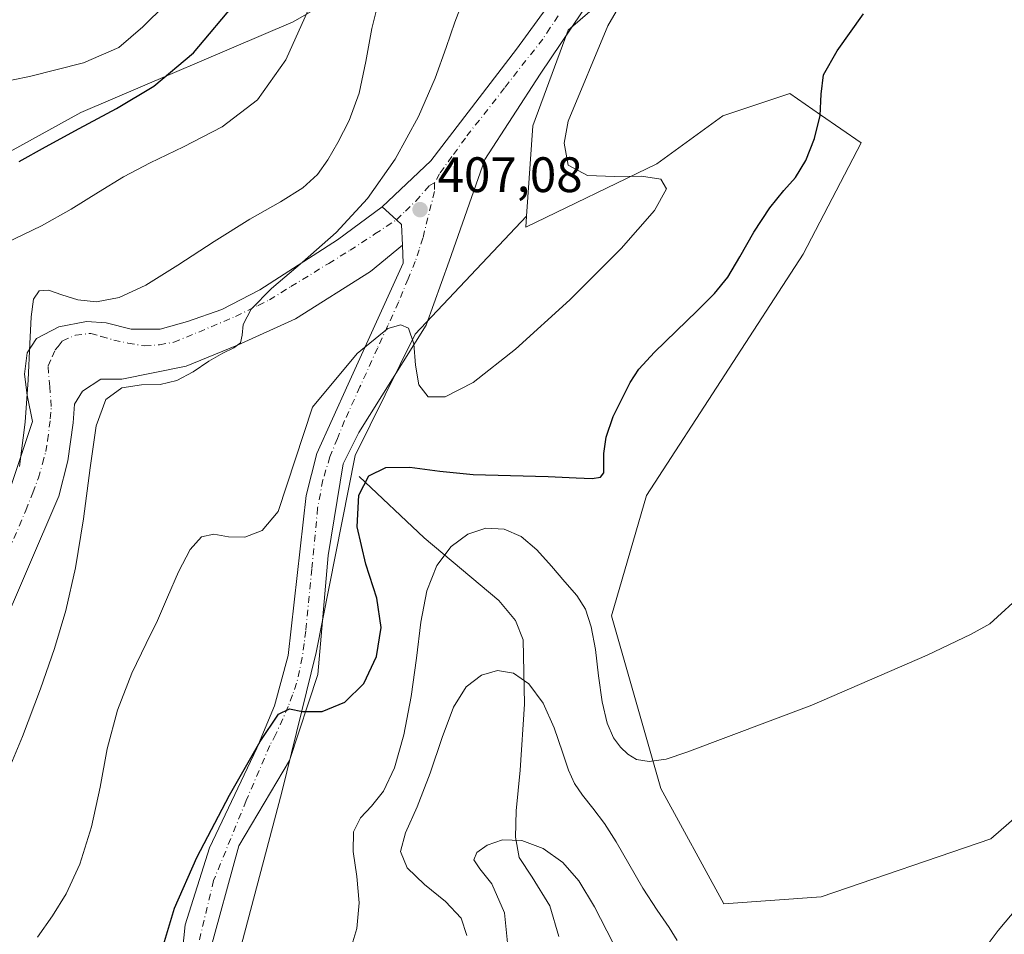
# Model space of a CAD drawing. Units: metres. Extents: x 628385 to 631853, y 4704161 to 4706547.
# Drawn here: x 629499 to 629697, y 4704353 to 4704537 of the extents above; entities that cross this region are included whole.
import ezdxf

# ---------------------------------------------------------------- set-up
doc = ezdxf.new("R2010")
doc.units = ezdxf.units.M
doc.header["$MEASUREMENT"] = 0
doc.linetypes.add('DGN Style 4', pattern=[2.6384748266838614, 1.318413404963828, -0.6592067024819142, 0.001648016756204785, -0.6592067024819142])
for name, color, linetype, lineweight in [('Arbolado forestal CxS', 92, 'Continuous', 0), ('Corriente natural lineal', 142, 'Continuous', 13), ('Cultivos herbáceos CxS', 92, 'Continuous', 0), ('Curva de nivel maestra', 30, 'Continuous', 30), ('Curva de nivel normal', 30, 'Continuous', 0), ('Matorral CxS', 135, 'Continuous', 0), ('Pista no pavimentada Cxs', 111, 'Continuous', 0), ('Pista no pavimentada eje', 91, 'DGN Style 4', 0), ('Punto de cota en terreno', 7, 'Continuous', 0), ('Rótulo de punto de cota en terreno', 7, 'Continuous', 0)]:
    doc.layers.add(name, color=color, linetype=linetype, lineweight=lineweight)
doc.styles.add('Style-Arial', font='txt')

# ---------------------------------------------------------------- blocks, each defined once
blk = doc.blocks.new('*U3')
at = {"layer": 'Arbolado forestal CxS', "color": 92, "linetype": 'Continuous', "lineweight": 0}
blk.add_polyline3d([(629599.0455, 4704562.999500001, 411.1643999999943), (629553.9873000003, 4704537.0613, 421.5537999999942), (629511.2681, 4704518.803099999, 427.9060999999929), (629493.1070999998, 4704508.8049, 426.5455999999977), (629463.9846999999, 4704532.969699999, 431.9342999999935), (629432.5418999996, 4704539.258300001, 436.9980000000069)], dxfattribs=at)
blk = doc.blocks.new('*U5')
at = {"layer": 'Matorral CxS', "color": 135, "linetype": 'Continuous', "lineweight": 0}
blk.add_polyline3d([(629543.6202999996, 4704351.3705, 398.1321999999927), (629551.7068999996, 4704382.0615, 399.2967999999965), (629558.5913000006, 4704410.180500001, 401.5152999999991), (629566.4463000001, 4704449.755700001, 402.5244999999995), (629578.5087000001, 4704474.1995, 404.5555000000023), (629600.9631000003, 4704497.9627, 405.6010999999999), (629600.8130999999, 4704495.7357, 405.4342999999935), (629627.1601, 4704508.4867, 403.8693999999959), (629640.4603000004, 4704518.103900001, 402.3209999999963), (629653.9241000004, 4704522.592900001, 400.9177000000054), (629660.0969000002, 4704518.3477, 400.6101999999955), (629668.2849000003, 4704512.7161, 398.985400000005), (629656.6155000003, 4704490.267100001, 399.068299999999), (629625.1017000005, 4704441.757900001, 399.039499999999), (629618.0173000004, 4704417.530900001, 395.9958000000042), (629627.9225000005, 4704382.7761, 394.7017999999953), (629640.6009000001, 4704359.612299999, 392.8870000000024), (629660.2037000004, 4704360.9593, 394.0274000000064), (629694.3126999997, 4704372.6337, 393.8387999999977), (629716.6168999998, 4704392.070499999, 394.5910000000004)], dxfattribs=at)
blk = doc.blocks.new('5PATER')
at = {"layer": 'Punto de cota en terreno', "linetype": 'Continuous', "lineweight": 0}
h = blk.add_hatch(color=51, dxfattribs=at)
edge = h.paths.add_edge_path()
edge.add_ellipse((0, 0), major_axis=(-0.1095731443231308, -0.1110710700762829), ratio=0.9994222409660322, start_angle=0, end_angle=360)
blk = doc.blocks.new('*U19')
at = {"layer": 'Pista no pavimentada Cxs', "color": 111, "linetype": 'Continuous', "lineweight": 0}
blk.add_polyline3d([(629492.8134000005, 4704430.721999999, 419.6992000000028), (629501.5445999998, 4704456.6512, 415.3295000000071), (629500.4863, 4704461.9429, 415.5155999999988), (629499.9571000002, 4704466.176200001, 416.4544000000024), (629500.4863, 4704470.409600001, 416.1156000000047), (629502.3383, 4704473.32, 415.0298000000039), (629506.8362999996, 4704475.701300001, 415.8953000000038), (629512.3925000001, 4704476.759600001, 417.4985000000015), (629516.3613, 4704476.494999999, 416.3938999999955), (629521.3883999997, 4704475.1721, 414.1946999999927), (629527.2092000004, 4704475.1721, 414.3561999999947), (629532.7654999997, 4704476.759600001, 413.523199999996), (629539.6447000002, 4704479.140799999, 414.6536999999953), (629547.3175999997, 4704483.1096, 412.1033000000025), (629562.9281000001, 4704493.163799999, 413.796199999997), (629571.9239999996, 4704499.7784, 410.9193999999989), (629574.7501999997, 4704497.205200001, 408.2646999999997), (629575.8101000005, 4704496.2401, 407.8080000000046), (629575.9614000004, 4704492.079100001, 407.4474999999948), (629569.5427000001, 4704486.813800001, 409.3757999999943), (629554.4614000004, 4704477.288799999, 411.2403000000049), (629542.8197, 4704471.997099999, 410.6921000000002), (629532.5009000005, 4704467.763699999, 412.8187000000034), (629519.5362999998, 4704465.117900001, 414.1113999999943), (629515.3030000003, 4704465.117900001, 414.5290999999997), (629511.5987999998, 4704462.736600001, 415.4094999999944), (629510.0113000004, 4704460.0908, 414.411500000002), (629509.7467, 4704456.386700001, 413.9302000000025), (629508.6884000005, 4704448.7137, 413.2214999999997), (629506.8362999996, 4704441.569900001, 413.3120999999956), (629494.4008999999, 4704412.7303, 416.7697000000044)], dxfattribs=at)

msp = doc.modelspace()

# ---------------------------------------------------------------- linework, layer by layer
at = {"layer": 'Arbolado forestal CxS', "color": 92, "linetype": 'Continuous', "lineweight": 0}
msp.add_polyline3d([(629599.0455, 4704562.999500001, 411.1643999999943), (629553.9873000003, 4704537.0613, 421.5537999999942), (629511.2681, 4704518.803099999, 427.9060999999929), (629493.1070999998, 4704508.8049, 426.5455999999977)], dxfattribs=at)
at = {"layer": 'Corriente natural lineal', "color": 142, "linetype": 'Continuous', "lineweight": 13}
msp.add_polyline3d([(629567.2901, 4704445.540100001, 401.3699999999953), (629580.3701, 4704433.200099999, 396.4725999999937), (629595.3800999997, 4704420.590100001, 392.3993999999948), (629598.7301000003, 4704416.600099999, 391.6711000000068), (629600.2600999996, 4704412.700099999, 391.178700000004), (629600.5100999996, 4704399.770099999, 389.4247000000032), (629599.6801000005, 4704386.450099999, 387.7841000000044), (629598.8501000004, 4704378.270099999, 386.5703999999969), (629598.7401000002, 4704373.0101, 385.0112999999984), (629599.4801000003, 4704368.880100001, 384.0151000000042), (629602.0900999998, 4704364.960100001, 383.2550000000047), (629605.6001000004, 4704359.210100001, 382.5396000000038), (629607.4401000004, 4704352.9801, 381.6542999999947)], dxfattribs=at)
at = {"layer": 'Cultivos herbáceos CxS', "color": 92, "linetype": 'Continuous', "lineweight": 0}
for points in [[(629576.5992999999, 4704968.7017, 418.7651000000042), (629605.3677000003, 4704953.6919, 416.1049999999959), (629610.3717, 4704952.4409, 415.7281999999978), (629642.8935000002, 4704952.441299999, 411.728099999993), (629651.6491, 4704942.4343, 410.7375000000029), (629659.1540999999, 4704937.431299999, 409.0625), (629674.1649000002, 4704931.177300001, 407.4796000000061), (629656.6520999996, 4704891.149300001, 408.3683000000019), (629634.1350999996, 4704841.115300001, 409.1775999999954), (629639.2537000002, 4704821.8563, 408.898199999996), (629645.8525, 4704812.635500001, 408.7453999999998), (629648.5450999998, 4704797.3705, 408.4318999999959), (629653.9288999997, 4704748.8805, 407.2765999999974), (629664.6993000006, 4704721.043500001, 405.0825999999943), (629670.0827000003, 4704649.206900001, 404.6334000000061), (629668.2873000001, 4704620.471899999, 404.047000000006), (629674.5697, 4704594.4309, 402.5095000000001), (629669.7969000004, 4704554.046900001, 400.9948000000004), (629648.8469000002, 4704553.500700001, 402.7679999999964), (629626.6939000003, 4704550.3837, 405.1606999999931), (629609.3016999997, 4704535.326500001, 406.3429999999935), (629602.1845000006, 4704516.090700001, 406.0337), (629600.9631000003, 4704497.9627, 405.6010999999999)], [(629716.6168999998, 4704392.070499999, 394.5910000000004), (629694.3126999997, 4704372.6337, 393.8387999999977), (629660.2037000004, 4704360.9593, 394.0274000000064), (629640.6009000001, 4704359.612299999, 392.8870000000024), (629627.9225000005, 4704382.7761, 394.7017999999953), (629618.0173000004, 4704417.530900001, 395.9958000000042), (629625.1017000005, 4704441.757900001, 399.039499999999), (629656.6155000003, 4704490.267100001, 399.068299999999), (629668.2849000003, 4704512.7161, 398.985400000005), (629660.0969000002, 4704518.3477, 400.6101999999955), (629653.9241000004, 4704522.592900001, 400.9177000000054), (629640.4603000004, 4704518.103900001, 402.3209999999963), (629627.1601, 4704508.4867, 403.8693999999959), (629600.8130999999, 4704495.7357, 405.4342999999935), (629600.9631000003, 4704497.9627, 405.6010999999999), (629602.1845000006, 4704516.090700001, 406.0337), (629609.3016999997, 4704535.326500001, 406.3429999999935), (629626.6939000003, 4704550.3837, 405.1606999999931)], [(629600.9631000003, 4704497.9627, 405.6010999999999), (629600.8130999999, 4704495.7357, 405.4342999999935), (629627.1601, 4704508.4867, 403.8693999999959), (629640.4603000004, 4704518.103900001, 402.3209999999963), (629653.9241000004, 4704522.592900001, 400.9177000000054), (629660.0969000002, 4704518.3477, 400.6101999999955), (629668.2849000003, 4704512.7161, 398.985400000005), (629656.6155000003, 4704490.267100001, 399.068299999999), (629625.1017000005, 4704441.757900001, 399.039499999999), (629618.0173000004, 4704417.530900001, 395.9958000000042), (629627.9225000005, 4704382.7761, 394.7017999999953), (629640.6009000001, 4704359.612299999, 392.8870000000024), (629660.2037000004, 4704360.9593, 394.0274000000064), (629694.3126999997, 4704372.6337, 393.8387999999977), (629716.6168999998, 4704392.070499999, 394.5910000000004)]]:
    msp.add_polyline3d(points, dxfattribs=at)
at = {"layer": 'Curva de nivel maestra', "color": 30, "linetype": 'Continuous', "lineweight": 30, "flags": 128}
for points, elevation in [([(629498.8899999997, 4704508.9101), (629504.1699999999, 4704511.9101), (629510.9699999997, 4704515.5801), (629518.4500000002, 4704519.5801), (629525.9699999997, 4704524.090100001), (629533.9400000004, 4704530.780099999), (629542.8899999997, 4704541.440099999)], 425), ([(629527.9100000003, 4704351.3301), (629530.1200000001, 4704358.710100001), (629534.5999999996, 4704368.9001), (629541.2100000001, 4704381.420100001), (629547.3499999996, 4704392.210100001), (629551.0700000003, 4704397.710100001), (629553.2800000003, 4704398.840100001), (629555.8799999999, 4704398.2501), (629559.8300000001, 4704398.3101), (629564.3700000001, 4704400.130100001), (629568.2000000002, 4704403.9101), (629570.7699999996, 4704409.360099999), (629571.7199999997, 4704415.170100001), (629570.8200000003, 4704421.0601), (629568.5999999996, 4704427.920100001), (629566.9000000004, 4704435.440099999), (629567.1799999997, 4704441.770099999), (629569.2199999997, 4704445.690099999), (629572.6100000005, 4704447.370100001), (629577.4600000001, 4704447.420100001), (629583.5, 4704446.600099999), (629590.2300000006, 4704445.940099999), (629597.7300000006, 4704445.7301), (629605.2699999996, 4704445.530099999), (629610.9299999997, 4704445.270099999), (629614.1600000003, 4704445.1501), (629615.7999999998, 4704445.440099999), (629616.4699999997, 4704446.3201), (629616.5199999996, 4704447.8201), (629616.5099999999, 4704450.1601), (629616.9900000002, 4704453.470100001), (629618.3899999997, 4704457.610099999), (629620.2800000003, 4704461.530099999), (629621.7999999998, 4704464.450099999), (629623.5499999998, 4704467.130100001), (629626.6699999999, 4704470.5701), (629631.0199999996, 4704474.800100001), (629635.29, 4704478.920100001), (629638.7300000006, 4704482.380100001), (629641.4400000004, 4704485.6801), (629643.8499999996, 4704489.7601), (629646.6900000004, 4704494.7401), (629649.8499999996, 4704499.640100001), (629652.6699999999, 4704503.120100001), (629655.04, 4704505.720100001), (629657.1100000005, 4704509.130100001), (629658.8899999997, 4704513.550100001), (629660, 4704518.220100001), (629660.2199999997, 4704522.5101), (629660.7000000002, 4704526.340100001), (629663.4100000003, 4704531.210100001), (629668.7000000002, 4704538.610099999)], 400)]:
    msp.add_lwpolyline(points, dxfattribs=dict(at, elevation=elevation))
at = {"layer": 'Curva de nivel normal', "color": 30, "linetype": 'Continuous', "lineweight": 0, "flags": 128}
for points, elevation in [([(629502.5800000001, 4704352.9101), (629505.5599999997, 4704357.1601), (629508.3399999999, 4704361.5801), (629511.0800000001, 4704367.540100001), (629513.4500000002, 4704375.0701), (629515.1399999997, 4704383.030099999), (629516.5800000001, 4704390.780099999), (629518.6699999999, 4704398.5701), (629521.54, 4704405.9801), (629524.4100000003, 4704411.9301), (629526.7100000001, 4704416.600099999), (629528.7199999997, 4704421.270099999), (629530.9199999999, 4704426.370100001), (629533.2599999999, 4704430.850099999), (629535.5499999998, 4704433.420100001), (629538.0300000003, 4704433.9301), (629540.9699999997, 4704433.440099999), (629544.2699999996, 4704433.350099999), (629547.7599999999, 4704434.690099999), (629550.9699999997, 4704438.5001), (629557.8899999997, 4704459.540100001), (629566.8499999996, 4704470.3101), (629573.0199999996, 4704475.3201), (629575.6799999997, 4704476.050100001), (629577.1799999997, 4704475.4301), (629578.29, 4704472.2501), (629578.5999999996, 4704467.9801), (629579.2999999998, 4704463.9901), (629581.1299999999, 4704461.600099999), (629584.5599999997, 4704461.5701), (629590.1799999997, 4704464.5001), (629598.7400000002, 4704471.170100001), (629609.6500000004, 4704481.110099999), (629619.9800000006, 4704491.4301), (629626.6799999997, 4704499.090100001), (629629.0700000003, 4704503.420100001), (629627.9500000002, 4704505.390100001), (629624.0999999996, 4704505.9901), (629618.6200000001, 4704505.9301), (629613.2100000001, 4704506.130100001), (629609.3200000003, 4704508.190099999), (629608.5, 4704512.590100001), (629609.29, 4704517.020099999), (629617.2999999998, 4704536.2401), (629627.0999999996, 4704553.1501)], 405.0000000000001), ([(629495.1900000004, 4704382.8101), (629499.5199999996, 4704393.2501), (629503.1600000003, 4704402.860099999), (629506, 4704410.950099999), (629508.2699999996, 4704418.590100001), (629510.1799999997, 4704427.170100001), (629511.8200000003, 4704437.0701), (629513.1600000003, 4704447.3101), (629514.3899999997, 4704455.780099999), (629516.3099999997, 4704461.0601), (629519.5099999999, 4704463.420100001), (629523.4600000001, 4704463.9801), (629527.2300000006, 4704464.090100001), (629530.6200000001, 4704464.840100001), (629533.8899999997, 4704466.600099999), (629537.0199999996, 4704468.7301), (629539.8200000003, 4704470.390100001), (629542.0499999998, 4704471.450099999), (629543.3700000001, 4704472.4801), (629543.7199999997, 4704473.9801), (629543.9199999999, 4704476.1601), (629545.5199999996, 4704479.220100001), (629549.6500000004, 4704483.4001), (629555.8600000005, 4704488.6501), (629562.6500000004, 4704494.6601), (629568.9500000002, 4704501.470100001), (629574.54, 4704509.420100001), (629579.2100000001, 4704518.0101), (629582.54, 4704525.7301), (629584.7400000002, 4704531.870100001), (629586.5099999999, 4704536.9801), (629588.2999999998, 4704541.7501)], 410), ([(629498.9299999997, 4704447.5601), (629500.0899999999, 4704456.460100001), (629500.7199999997, 4704465.0101), (629501.0300000003, 4704472.2501), (629501.29, 4704477.690099999), (629501.7699999996, 4704481.220100001), (629502.8700000001, 4704482.9301), (629504.79, 4704483.030099999), (629507.4400000004, 4704482.110099999), (629510.6500000004, 4704481.0701), (629514.4600000001, 4704480.700099999), (629518.9800000006, 4704481.5801), (629524.3600000005, 4704484.050100001), (629530.8099999997, 4704488.050100001), (629538.0800000001, 4704492.850099999), (629545.2800000003, 4704497.3201), (629551.4299999997, 4704500.8201), (629555.9400000004, 4704503.610099999), (629558.8799999999, 4704506.290100001), (629560.9600000001, 4704509.2601), (629563.0099999999, 4704512.7601), (629565.2599999999, 4704517.170100001), (629567.2400000002, 4704522.670100001), (629568.6399999997, 4704529.030099999), (629569.8399999999, 4704535.720100001), (629571.4699999997, 4704542.440099999)], 415), ([(629487.7300000006, 4704523.3301), (629500.9299999997, 4704526.0001), (629511.79, 4704528.7601), (629518.9299999997, 4704531.840100001), (629523.7300000006, 4704536.0001), (629528.3399999999, 4704540.530099999)], 430), ([(629494.2199999997, 4704491.640100001), (629503.3799999999, 4704495.9901), (629509.3499999996, 4704499.3101), (629514.8700000001, 4704502.7601), (629519.8399999999, 4704505.8201), (629525.2100000001, 4704508.670100001), (629531.9600000001, 4704511.860099999), (629539.7199999997, 4704515.890100001), (629546.8200000003, 4704521.370100001), (629552.5, 4704529.4001), (629557.5899999999, 4704540.7301)], 420), ([(629565.1900000004, 4704349.2301), (629566.7800000003, 4704354.600099999), (629567.29, 4704359.790100001), (629566.7999999998, 4704365.090100001), (629566.0899999999, 4704370.100099999), (629566.1600000003, 4704374.0701), (629567.5099999999, 4704376.890100001), (629569.75, 4704379.2501), (629572.1699999999, 4704382.2501), (629574.3700000001, 4704386.960100001), (629576.2699999996, 4704393.600099999), (629577.75, 4704401.290100001), (629578.79, 4704409.020099999), (629579.6500000004, 4704416.220100001), (629580.8600000005, 4704422.550100001), (629582.9199999999, 4704427.670100001), (629585.7699999996, 4704431.460100001), (629589.0999999996, 4704433.950099999), (629592.7199999997, 4704435.1501), (629596.4100000003, 4704434.9801), (629599.8799999999, 4704433.4801), (629603.0199999996, 4704430.8201), (629605.9299999997, 4704427.550100001), (629608.6699999999, 4704424.380100001), (629611.0300000003, 4704421.620100001), (629612.79, 4704418.850099999), (629613.9699999997, 4704415.3301), (629614.7800000003, 4704410.770099999), (629615.4100000003, 4704405.4801), (629616.1299999999, 4704400.220100001), (629617.1299999999, 4704395.9001), (629618.4100000003, 4704392.9801), (629619.8200000003, 4704391.100099999), (629621.2999999998, 4704389.670100001), (629623.0899999999, 4704388.620100001), (629625.6299999999, 4704388.220100001), (629629, 4704388.6801), (629633.1699999999, 4704390.110099999), (629658.3200000003, 4704399.550100001), (629681.5499999998, 4704409.640100001), (629690.3799999999, 4704413.840100001), (629694.1299999999, 4704415.920100001), (629701.0499999998, 4704422.210100001)], 395.0000000000001), ([(629631.2699999996, 4704352.2301), (629629.6399999997, 4704354.840100001), (629627.1900000004, 4704358.3101), (629624.3399999999, 4704362.7301), (629621.54, 4704367.610099999), (629618.9900000002, 4704372.090100001), (629616.6100000005, 4704375.770099999), (629614.29, 4704378.8301), (629612.2199999997, 4704381.440099999), (629610.6200000001, 4704383.800100001), (629609.4000000004, 4704386.450099999), (629608.1600000003, 4704390.120100001), (629606.5199999996, 4704394.960100001), (629604.2699999996, 4704399.970100001), (629601.4299999997, 4704403.8301), (629598.3200000003, 4704405.960100001), (629595.1200000001, 4704406.5001), (629591.8799999999, 4704405.610099999), (629588.8300000001, 4704403.2501), (629586.2400000002, 4704399.130100001), (629583.9600000001, 4704393.0701), (629581.5800000001, 4704385.870100001), (629578.9299999997, 4704379.120100001), (629576.5599999997, 4704373.890100001), (629575.5899999999, 4704370.090100001), (629576.9299999997, 4704366.840100001), (629580.4400000004, 4704363.4901), (629584.6600000003, 4704360.0601), (629587.7599999999, 4704356.7301), (629588.9199999999, 4704353.190099999)], 390), ([(629597.54, 4704347.6801), (629596.4900000002, 4704357.770099999), (629593.9299999997, 4704363.620100001), (629591.5199999996, 4704366.640100001), (629590.3499999996, 4704368.420100001), (629590.9600000001, 4704369.9001), (629593.04, 4704371.380100001), (629596.1100000005, 4704372.450099999), (629599.9900000002, 4704372.340100001), (629604.2800000003, 4704370.700099999), (629608.2100000001, 4704367.9101), (629611.4699999997, 4704364.1801), (629614.5999999996, 4704358.960100001), (629618.2999999998, 4704351.800100001)], 385), ([(629699.7100000001, 4704358.870100001), (629695.79, 4704354.220100001), (629691.7599999999, 4704348.8201)], 390)]:
    msp.add_lwpolyline(points, dxfattribs=dict(at, elevation=elevation))
at = {"layer": 'Matorral CxS', "color": 135, "linetype": 'Continuous', "lineweight": 0}
for points in [[(629576.5992999999, 4704968.7017, 418.7651000000042), (629605.3677000003, 4704953.6919, 416.1049999999959), (629610.3717, 4704952.4409, 415.7281999999978), (629642.8935000002, 4704952.441299999, 411.728099999993), (629651.6491, 4704942.4343, 410.7375000000029), (629659.1540999999, 4704937.431299999, 409.0625), (629674.1649000002, 4704931.177300001, 407.4796000000061), (629656.6520999996, 4704891.149300001, 408.3683000000019), (629634.1350999996, 4704841.115300001, 409.1775999999954), (629639.2537000002, 4704821.8563, 408.898199999996), (629645.8525, 4704812.635500001, 408.7453999999998), (629648.5450999998, 4704797.3705, 408.4318999999959), (629653.9288999997, 4704748.8805, 407.2765999999974), (629664.6993000006, 4704721.043500001, 405.0825999999943), (629670.0827000003, 4704649.206900001, 404.6334000000061), (629668.2873000001, 4704620.471899999, 404.047000000006), (629674.5697, 4704594.4309, 402.5095000000001), (629669.7969000004, 4704554.046900001, 400.9948000000004), (629648.8469000002, 4704553.500700001, 402.7679999999964), (629626.6939000003, 4704550.3837, 405.1606999999931), (629609.3016999997, 4704535.326500001, 406.3429999999935), (629602.1845000006, 4704516.090700001, 406.0337), (629600.9631000003, 4704497.9627, 405.6010999999999)], [(629372.9463000001, 4704343.1163, 449.3196999999927), (629393.2626999998, 4704367.7755, 441.9186000000045), (629406.0110999999, 4704390.3325, 439.5608999999968), (629423.5877, 4704422.5405, 440.4192999999942), (629420.8821, 4704452.9495, 443.1630000000005), (629416.3569, 4704480.136499999, 443.3954999999987), (629428.2688999996, 4704486.161499999, 439.9526999999944), (629442.3016999997, 4704483.987700001, 436.3304000000062), (629455.0157000005, 4704483.683700001, 433.2351000000053), (629469.6337000001, 4704483.4287, 428.6941999999981), (629477.6196999997, 4704493.797900001, 426.7109000000055), (629493.1070999998, 4704508.8049, 426.5455999999977), (629511.2681, 4704518.803099999, 427.9060999999929), (629553.9873000003, 4704537.0613, 421.5537999999942), (629599.0455, 4704562.999500001, 411.1643999999943)], [(629599.0455, 4704562.999500001, 411.1643999999943), (629553.9873000003, 4704537.0613, 421.5537999999942), (629511.2681, 4704518.803099999, 427.9060999999929), (629493.1070999998, 4704508.8049, 426.5455999999977)], [(629626.6939000003, 4704550.3837, 405.1606999999931), (629609.3016999997, 4704535.326500001, 406.3429999999935), (629602.1845000006, 4704516.090700001, 406.0337), (629600.9631000003, 4704497.9627, 405.6010999999999), (629578.5087000001, 4704474.1995, 404.5555000000023), (629566.4463000001, 4704449.755700001, 402.5244999999995), (629558.5913000006, 4704410.180500001, 401.5152999999991), (629551.7068999996, 4704382.0615, 399.2967999999965), (629543.6202999996, 4704351.3705, 398.1321999999927)], [(629600.9631000003, 4704497.9627, 405.6010999999999), (629600.8130999999, 4704495.7357, 405.4342999999935), (629627.1601, 4704508.4867, 403.8693999999959), (629640.4603000004, 4704518.103900001, 402.3209999999963), (629653.9241000004, 4704522.592900001, 400.9177000000054), (629660.0969000002, 4704518.3477, 400.6101999999955), (629668.2849000003, 4704512.7161, 398.985400000005), (629656.6155000003, 4704490.267100001, 399.068299999999), (629625.1017000005, 4704441.757900001, 399.039499999999), (629618.0173000004, 4704417.530900001, 395.9958000000042), (629627.9225000005, 4704382.7761, 394.7017999999953), (629640.6009000001, 4704359.612299999, 392.8870000000024), (629660.2037000004, 4704360.9593, 394.0274000000064), (629694.3126999997, 4704372.6337, 393.8387999999977), (629716.6168999998, 4704392.070499999, 394.5910000000004)], [(629600.9631000003, 4704497.9627, 405.6010999999999), (629578.5087000001, 4704474.1995, 404.5555000000023), (629566.4463000001, 4704449.755700001, 402.5244999999995), (629558.5913000006, 4704410.180500001, 401.5152999999991), (629551.7068999996, 4704382.0615, 399.2967999999965), (629543.6202999996, 4704351.3705, 398.1321999999927), (629536.7187000001, 4704323.886499999, 397.4700000000012), (629519.1936999997, 4704313.904300001, 399.2465999999986), (629495.0012999997, 4704291.6853, 401.4841000000015), (629474.2506999997, 4704259.394099999, 405.297000000006), (629470.6571000004, 4704226.916099999, 407.0633999999991), (629448.7364999996, 4704190.7851, 413.1285999999964), (629447.5365000004, 4704188.486099999, 413.5877000000037)]]:
    msp.add_polyline3d(points, dxfattribs=at)
at = {"layer": 'Pista no pavimentada Cxs', "color": 111, "linetype": 'Continuous', "lineweight": 0, "extrusion": (-0.323204452552621, 0.6469373705329011, 0.6906597718545192), "elevation": 2840311.389030952, "flags": 128}
msp.add_lwpolyline([(-2665739.419081229, -2712024.399276759), (-2665731.32399852, -2712021.732858399), (-2665713.575745203, -2712019.154661526)], dxfattribs=at)
at = {"layer": 'Pista no pavimentada Cxs', "color": 111, "linetype": 'Continuous', "lineweight": 0}
for points in [[(629571.9239999996, 4704499.7784, 410.9193999999989), (629581.7134999996, 4704509.038799999, 408.9922999999981), (629598.9115000004, 4704531.5285, 407.897100000002), (629613.7281, 4704551.9014, 408.1754999999976), (629625.1052999999, 4704567.5119, 410.1848000000027), (629634.8948999997, 4704580.2119, 409.5200999999943), (629642.0385999996, 4704592.911900001, 408.6168000000035), (629646.5366000002, 4704603.230699999, 408.0645999999979), (629647.5948999999, 4704611.6974, 407.7868000000017), (629649.4471000005, 4704637.0974, 408.4575999999943), (629649.7116, 4704660.380799999, 408.3625000000029), (629650.2407000001, 4704684.9871, 408.4790000000066), (629652.8395999996, 4704702.482000001, 408.6080999999977), (629653.9508999997, 4704721.8496, 408.0577999999951), (629656.6496000001, 4704731.374600001, 407.2507000000041), (629662.3646000001, 4704747.0909, 405.4423999999999), (629671.4134000001, 4704768.5222, 405.5111000000034), (629685.0658999998, 4704793.604699999, 404.679999999993), (629705.7034999998, 4704840.594799999, 403.7495000000054), (629737.6123000003, 4704901.396199999, 403.3313999999955), (629757.4561000001, 4704938.5438, 403.2963000000018), (629774.9186000006, 4704978.0726, 403.229800000001)], [(629656.1300999997, 4704685.530099999, 406.2572999999975), (629657.1199000003, 4704672.551700001, 408.8941999999952), (629657.6491, 4704637.0974, 406.7727000000014), (629655.0032000003, 4704605.876499999, 405.7378999999929), (629650.5053000003, 4704592.1182, 406.2440999999963), (629641.2449000003, 4704574.391000001, 407.0668000000005), (629620.6074000001, 4704551.636800001, 407.0031000000017), (629603.6739999996, 4704526.501399999, 407.2019), (629592.5614999998, 4704509.303400001, 407.9103999999934), (629585.3518000003, 4704488.909800001, 406.3905999999988), (629580.7478999998, 4704476.018800001, 405.5788999999932), (629567.2011000002, 4704454.4287, 403.3606), (629564.0262000002, 4704448.078700001, 403.1189000000013), (629561.0628000004, 4704429.663699999, 402.5301000000036), (629558.9461000003, 4704405.745300001, 401.8185999999987), (629553.2311000006, 4704388.388599999, 401.5053999999946), (629543.0710000005, 4704371.243600001, 401.3984999999957), (629536.9326999999, 4704349.0185, 400.3160999999964), (629535.8744999999, 4704317.0568, 397.686600000001), (629532.4877000004, 4704265.6217, 397.2813000000024), (629533.7577999998, 4704240.2216, 395.3087999999989), (629537.3559999998, 4704209.953199999, 393.1128000000026), (629536.3313999996, 4704190.144300001, 392.9728000000032)], [(629529.9477000004, 4704332.508500001, 398.3395000000019), (629532.2759999996, 4704355.3685, 399.4358999999968), (629537.1442999998, 4704370.8202, 400.5553999999975), (629546.6694, 4704390.9286, 400.7887999999948), (629550.2677999996, 4704399.395300001, 401.6931000000041), (629553.0193999996, 4704409.555299999, 401.8919000000024), (629556.6177000003, 4704441.728700001, 404.2164000000048), (629558.7344000004, 4704450.195400001, 405.8668999999936), (629565.0844000002, 4704464.1654, 405.4784000000073), (629576.0910999998, 4704488.507099999, 407.7203000000009), (629575.9614000004, 4704492.079100001, 407.4474999999948), (629575.8101000005, 4704496.2401, 407.8080000000046), (629574.7501999997, 4704497.205200001, 408.2646999999997), (629571.9239999996, 4704499.7784, 410.9193999999989), (629581.7134999996, 4704509.038799999, 408.9922999999981), (629598.9115000004, 4704531.5285, 407.897100000002), (629613.7281, 4704551.9014, 408.1754999999976)], [(629620.6074000001, 4704551.636800001, 407.0031000000017), (629603.6739999996, 4704526.501399999, 407.2019), (629592.5614999998, 4704509.303400001, 407.9103999999934), (629585.3518000003, 4704488.909800001, 406.3905999999988), (629580.7478999998, 4704476.018800001, 405.5788999999932), (629567.2011000002, 4704454.4287, 403.3606), (629564.0262000002, 4704448.078700001, 403.1189000000013), (629561.0628000004, 4704429.663699999, 402.5301000000036), (629558.9461000003, 4704405.745300001, 401.8185999999987), (629553.2311000006, 4704388.388599999, 401.5053999999946), (629543.0710000005, 4704371.243600001, 401.3984999999957), (629536.9326999999, 4704349.0185, 400.3160999999964)], [(629439.3674, 4704319.067600001, 423.5565000000061), (629453.6549000005, 4704355.051000001, 421.8791999999958), (629454.1841000002, 4704359.8135, 421.7948999999935), (629455.5070000002, 4704366.428099999, 420.7722000000067), (629457.8882999998, 4704371.719799999, 420.5342999999993), (629465.2966, 4704380.715700001, 420.2133999999933), (629479.0549999997, 4704402.411499999, 418.8790000000009), (629492.8134000005, 4704430.721999999, 419.6992000000028), (629501.5445999998, 4704456.6512, 415.3295000000071), (629500.4863, 4704461.9429, 415.5155999999988), (629499.9571000002, 4704466.176200001, 416.4544000000024), (629500.4863, 4704470.409600001, 416.1156000000047), (629502.3383, 4704473.32, 415.0298000000039), (629506.8362999996, 4704475.701300001, 415.8953000000038), (629512.3925000001, 4704476.759600001, 417.4985000000015), (629516.3613, 4704476.494999999, 416.3938999999955), (629521.3883999997, 4704475.1721, 414.1946999999927), (629527.2092000004, 4704475.1721, 414.3561999999947), (629532.7654999997, 4704476.759600001, 413.523199999996), (629539.6447000002, 4704479.140799999, 414.6536999999953), (629547.3175999997, 4704483.1096, 412.1033000000025), (629562.9281000001, 4704493.163799999, 413.796199999997), (629571.9239999996, 4704499.7784, 410.9193999999989)], [(629575.9612999996, 4704492.079100001, 407.4474999999948), (629575.8101000005, 4704496.2401, 407.8080000000046), (629574.7501999997, 4704497.205200001, 408.2646999999997), (629571.9239999996, 4704499.7784, 410.9193999999989)], [(629575.9612999996, 4704492.079100001, 407.4474999999948), (629575.8101000005, 4704496.2401, 407.8080000000046), (629574.7501999997, 4704497.205200001, 408.2646999999997), (629571.9239999996, 4704499.7784, 410.9193999999989)], [(629530.7731999997, 4704190.0405, 392.7933000000049), (629531.2176999999, 4704201.486600001, 393.645399999994), (629529.3126999997, 4704219.9016, 394.2197000000015), (629525.926, 4704252.710000001, 395.186400000006), (629526.7726999996, 4704277.2634, 396.6747000000032), (629529.9477000004, 4704313.4584, 397.7465999999986), (629529.9477000004, 4704332.508500001, 398.3395000000019), (629532.2759999996, 4704355.3685, 399.4358999999968), (629537.1442999998, 4704370.8202, 400.5553999999975), (629546.6694, 4704390.9286, 400.7887999999948), (629550.2677999996, 4704399.395300001, 401.6931000000041), (629553.0193999996, 4704409.555299999, 401.8919000000024), (629556.6177000003, 4704441.728700001, 404.2164000000048), (629558.7344000004, 4704450.195400001, 405.8668999999936), (629565.0844000002, 4704464.1654, 405.4784000000073), (629576.0910999998, 4704488.507099999, 407.7203000000009), (629575.9612999996, 4704492.079100001, 407.4474999999948)], [(629554.4614000004, 4704477.288799999, 411.2403000000049), (629542.8197, 4704471.997099999, 410.6921000000002), (629532.5009000005, 4704467.763699999, 412.8187000000034), (629519.5362999998, 4704465.117900001, 414.1113999999943), (629515.3030000003, 4704465.117900001, 414.5290999999997), (629511.5987999998, 4704462.736600001, 415.4094999999944), (629510.0113000004, 4704460.0908, 414.411500000002), (629509.7467, 4704456.386700001, 413.9302000000025), (629508.6884000005, 4704448.7137, 413.2214999999997), (629506.8362999996, 4704441.569900001, 413.3120999999956), (629494.4008999999, 4704412.7303, 416.7697000000044), (629478.2611999996, 4704387.0657, 417.866599999994), (629461.8569999998, 4704359.284399999, 420.2706999999937), (629447.8340999996, 4704320.3906, 421.1674000000058), (629425.8735999997, 4704266.944599999, 422.9021999999969), (629417.4069999997, 4704243.131999999, 424.0412999999971), (629415.2903000005, 4704227.256999999, 424.8132999999943), (629416.3486000003, 4704208.736199999, 422.8712999999989), (629417.9715, 4704187.934, 423.8185999999987)]]:
    msp.add_polyline3d(points, dxfattribs=at)
at = {"layer": 'Pista no pavimentada eje', "color": 91, "linetype": 'DGN Style 4', "lineweight": 0}
for points in [[(629607.2950999998, 4704538.220100001, 407.7874000000011), (629605.6601, 4704535.7501, 408.2335000000021), (629604.2050999999, 4704533.565099999, 407.8019000000059), (629596.5050999997, 4704523.725099999, 407.4462000000058), (629588.6300999997, 4704513.655099999, 407.8819999999978), (629585.9401000004, 4704509.9451, 408.1233000000066), (629583.4301000005, 4704506.470100001, 407.8418999999994), (629582.4501, 4704504.626700001, 407.5771999999997)], [(629496.7301000003, 4704430.5601, 416.7209000000003), (629500.2200999996, 4704438.735099999, 414.9306999999972), (629501.6201, 4704442.280099999, 414.9755000000005), (629502.7500999998, 4704445.2601, 415.0421999999962), (629503.5850999998, 4704448.155099999, 414.9879999999976), (629504.2401000002, 4704450.5701, 414.4236999999994), (629504.6001000004, 4704452.7501, 414.0862999999954), (629505.1401000004, 4704457.165100001, 413.7871000000014), (629505.3450999996, 4704459.6501, 413.5620999999956), (629505.0301000001, 4704463.620100001, 413.3625999999931), (629504.6951000001, 4704467.8101, 413.3125), (629505.5301000001, 4704469.6601, 413.2020000000048), (629506.1501000002, 4704471.0251, 413.1055000000051), (629506.7001, 4704471.7301, 412.9651000000013), (629507.5751, 4704472.845100001, 413.0760000000009), (629510.2001, 4704473.9901, 414.357799999998), (629513.2901, 4704474.350099999, 414.8092999999935), (629515.3701, 4704473.725099999, 414.065499999997), (629517.9051000001, 4704473.005100001, 413.354800000001), (629520.7651000004, 4704472.4001, 412.6616000000067), (629524.1201, 4704471.825099999, 412.3840000000055), (629527.0950999996, 4704472.075099999, 412.4556000000011), (629529.9824999999, 4704472.5801, 412.0996000000014), (629534.9901000002, 4704474.6251, 412.292300000001), (629542.4001000002, 4704477.7601, 412.1603999999934), (629546.9801000003, 4704479.985099999, 410.9959999999992), (629549.2100999998, 4704481.1051, 410.821299999996), (629553.5274999999, 4704483.7575, 411.2409000000043), (629561.1375000002, 4704488.422499999, 411.3322000000044), (629565.4550999999, 4704491.075099999, 410.7456999999995), (629570.4550999999, 4704494.350099999, 409.3703999999998), (629574.7801000001, 4704497.225099999, 408.2569999999978), (629576.6001000004, 4704498.9451, 408.1478000000061), (629578.6725000005, 4704500.985099999, 408.039300000004), (629581.3951000003, 4704504.120100001, 407.8460000000051), (629582.4501, 4704504.626700001, 407.5771999999997)], [(629582.4501, 4704504.626700001, 407.5771999999997), (629582.4319000002, 4704502.917300001, 407.3080999999947), (629580.0850999998, 4704493.540100001, 406.911300000007), (629579.3201000001, 4704491.190099999, 406.9303000000073), (629578.5500999996, 4704488.835100001, 407.054099999994), (629577.1151000002, 4704485.3051, 406.6328000000067), (629575.1601, 4704480.600099999, 405.7485000000015), (629573.0449000001, 4704475.941500001, 404.7069000000047), (629570.9798999998, 4704471.406500001, 404.4478999999992), (629567.4401000004, 4704463.610099999, 403.8340999999928), (629564.3400999998, 4704456.800100001, 403.5644999999931), (629562.8901000004, 4704453.190099999, 403.3503000000055), (629561.4051000001, 4704449.505100001, 404.0960000000051), (629559.9650999998, 4704444.860099999, 404.3387999999977), (629558.9200999998, 4704439.2401, 403.3037999999942), (629557.7301000003, 4704426.9301, 402.2905000000028), (629556.5251000002, 4704414.5001, 402.030899999998), (629556.1951000001, 4704411.9451, 401.8249999999971), (629555.8251, 4704409.130100001, 401.6757999999973), (629555.2701000003, 4704406.520099999, 401.4875999999931), (629554.6951000001, 4704403.960100001, 401.2448000000004), (629553.8601000002, 4704401.610099999, 400.9928999999975), (629553.0151000004, 4704399.265100001, 400.6389999999956), (629550.5000999998, 4704393.690099999, 400.5978000000032), (629549.2812999999, 4704391.427200001, 400.6809999999969), (629544.5526999999, 4704380.3452, 401.1815000000061), (629537.9910000004, 4704364.258500001, 400.5160999999935), (629534.3926999997, 4704349.2302, 399.522299999997)]]:
    msp.add_polyline3d(points, dxfattribs=at)

# ---------------------------------------------------------------- block references
at = {"layer": 'Arbolado forestal CxS', "color": 92, "linetype": 'Continuous', "lineweight": 0}
msp.add_blockref('*U3', (0, 0), dxfattribs=at)
at = {"layer": 'Matorral CxS', "color": 135, "linetype": 'Continuous', "lineweight": 0}
msp.add_blockref('*U5', (0, 0), dxfattribs=at)
at = {"layer": 'Pista no pavimentada Cxs', "color": 111, "linetype": 'Continuous', "lineweight": 0}
msp.add_blockref('*U19', (0, 0), dxfattribs=at)
at = {"layer": 'Punto de cota en terreno', "color": 7, "linetype": 'Continuous', "lineweight": 0, "xscale": 10, "yscale": 10, "zscale": 10}
msp.add_blockref('5PATER', (629579.5300000003, 4704499.25, 407.0800000000018), dxfattribs=at)

# ---------------------------------------------------------------- texts
at = {"layer": 'Rótulo de punto de cota en terreno', "color": 7, "linetype": 'Continuous', "lineweight": 0, "style": 'Style-Arial'}
msp.add_text('407,08', height=7.000000000000002, dxfattribs=at).set_placement((629583.0577999996, 4704502.777799999))

doc.saveas('drawing.dxf')
